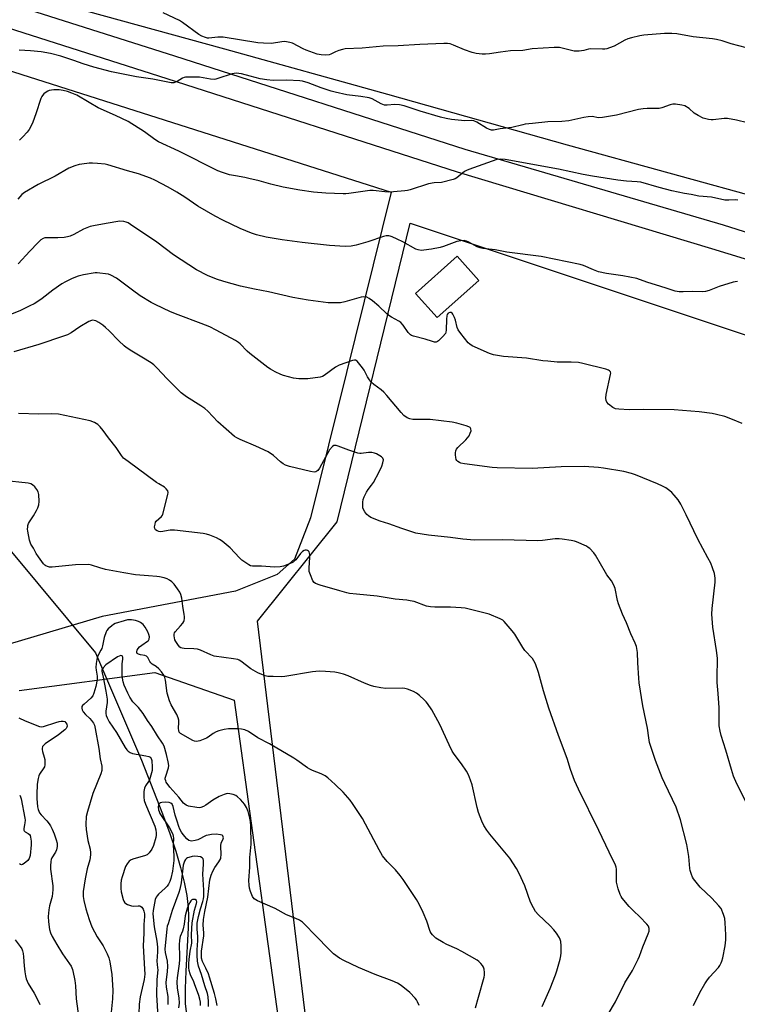
# Model space of a CAD drawing. Units: inches. Extents: x 1291766 to 1297766, y 557448 to 561449.
# Drawn here: x 1293365 to 1293664, y 559704 to 560115 of the extents above; entities that cross this region are included whole.
import ezdxf

# ---------------------------------------------------------------- set-up
doc = ezdxf.new("R2010")
doc.units = ezdxf.units.IN
doc.header["$MEASUREMENT"] = 0
for name, color, linetype in [('BLDG-Footprint', 5, 'Continuous'), ('HYDRO-Hidden Single Line Stream', 5, 'Continuous'), ('HYDRO-Single Line Stream', 4, 'Continuous'), ('NTRL-Farm Land', 3, 'Continuous'), ('NTRL-Pasture Land', 2, 'Continuous'), ('NTRL-Trees', 3, 'Continuous'), ('TRANS-Road', 130, 'Continuous'), ('Undefined', 1, 'Continuous')]:
    doc.layers.add(name, color=color, linetype=linetype)

msp = doc.modelspace()

# ---------------------------------------------------------------- linework, layer by layer
at = {"layer": 'BLDG-Footprint', "elevation": 427.2}
msp.add_lwpolyline([(1293556.08, 560005.79), (1293538.74, 559990.26), (1293529.7, 560000.35), (1293547.04, 560015.89)], close=True, dxfattribs=at)
at = {"layer": 'HYDRO-Hidden Single Line Stream'}
msp.add_line((1293360.47, 559893.38), (1293396.16, 559850.38), dxfattribs=at)
at = {"layer": 'HYDRO-Single Line Stream'}
msp.add_lwpolyline([(1293396.16, 559850.38), (1293415.37, 559805.63), (1293424.17, 559783.23), (1293427.18, 559774.97), (1293429.64, 559767.6), (1293431.65, 559760.83), (1293433.18, 559754.67), (1293434.24, 559749.12), (1293434.84, 559744.18), (1293434.98, 559740.49), (1293434.89, 559735.7), (1293433.81, 559717.53), (1293433.55, 559710.38), (1293433.65, 559704.11), (1293434.15, 559699.43)], dxfattribs=at)
at = {"layer": 'NTRL-Farm Land'}
msp.add_lwpolyline([(1294216.23, 560270.58), (1294206.92, 560039.79), (1294188.3, 559894.53), (1294186.34, 559870.31), (1294096.52, 559917.04), (1294019.28, 559941.83), (1293922.78, 559968.43), (1293815.45, 559999.3), (1293738.65, 560019.77), (1293677.96, 560038.81), (1293593.09, 560062.24), (1293518.09, 560083.36), (1293450.2, 560102.21), (1293391.81, 560118.27)], dxfattribs=at)
for points in [[(1293527.46, 560029.61, 0), (1294183.48, 559810.93, 0), (1294211.16, 559788.79, 0), (1294191.78, 559694.68, 0), (1293843.01, 559683.6, 0), (1293784.89, 559478.77, 0), (1293499.78, 559567.35, 0), (1293463.8, 559863.53, 0), (1293497.02, 559905.05, 0)], [(1293529.7, 560000.35, 0), (1293538.74, 559990.26, 0), (1293556.08, 560005.79, 0), (1293547.04, 560015.88, 0)]]:
    msp.add_polyline3d(points, close=True, dxfattribs=at)
at = {"layer": 'NTRL-Pasture Land'}
msp.add_polyline3d([(1293065.79, 560187.22, 0), (1293519.58, 560042.64, 0), (1293485.93, 559906.65, 0), (1293479.2, 559889.51, 0), (1293471.9, 559883.12, 0), (1293454.56, 559876.12, 0), (1293398.9, 559865.48, 0), (1293353.51, 559852.11, 0)], dxfattribs=at)
at = {"layer": 'NTRL-Trees'}
msp.add_lwpolyline([(1293364.25, 559834.65), (1293420.92, 559842.21), (1293454.06, 559830.58), (1293492.34, 559553.9), (1293492.34, 559551.73), (1294115.06, 559377.12), (1294128.55, 559358.56), (1294085.21, 559220.68), (1293972.7, 559220.68), (1293838.54, 559233.66), (1293794.14, 559238.59), (1293680.53, 559263.62), (1293628.85, 559279.66), (1293596.95, 559307.31), (1293574.16, 559321.56), (1293534.27, 559313.96), (1293495.33, 559303.51), (1293365.22, 559318.71), (1293338.63, 559330.1)], dxfattribs=at)
at = {"layer": 'TRANS-Road'}
for points in [[(1293342.25, 560127.13, 0), (1293429.16, 560099.44, 0), (1293550.22, 560060.53, 0), (1293658.1, 560029.01, 0), (1293734.46, 560004.72, 0), (1293845.86, 559970.34, 0)], [(1293842.84, 559960.73, 0), (1293731.51, 559995.09, 0), (1293653.38, 560018.97, 0), (1293547.23, 560050.91, 0), (1293426.09, 560089.85, 0), (1293339.25, 560117.51, 0)]]:
    msp.add_polyline3d(points, dxfattribs=at)
at = {"layer": 'Undefined'}
for points, elevation in [([(1293667.83, 560102.82), (1293661.34, 560104.47), (1293657.69, 560105.7), (1293655.23, 560106.36), (1293653.57, 560106.64), (1293645.57, 560107.42), (1293638.72, 560108.68), (1293636.68, 560108.86), (1293633.63, 560108.75), (1293624.98, 560108.07), (1293623.25, 560107.84), (1293619.75, 560107.06), (1293618.32, 560106.64), (1293616.98, 560106.01), (1293612.52, 560103.59), (1293610.62, 560102.77), (1293609.52, 560102.4), (1293608.66, 560102.27), (1293607.78, 560102.25), (1293602.75, 560102.38), (1293601.89, 560102.25), (1293599.9, 560101.67), (1293597.91, 560101.44), (1293596.76, 560101.4), (1293595.9, 560101.46), (1293589.77, 560102.9), (1293588.96, 560103), (1293587.54, 560102.99), (1293578.33, 560102.45), (1293574.43, 560101.76), (1293569.33, 560101.54), (1293565.17, 560101.03), (1293560.52, 560100.28), (1293558.86, 560100.13), (1293557.47, 560100.13), (1293554.99, 560100.41), (1293553.36, 560100.82), (1293550.15, 560101.95), (1293545.52, 560103.93), (1293544.14, 560104.44), (1293543.11, 560104.65), (1293541.46, 560104.7), (1293531.55, 560104.24), (1293522.52, 560103.68), (1293516.16, 560103.53), (1293507.39, 560102.73), (1293500.33, 560102.38), (1293499.17, 560102.2), (1293497.76, 560101.76), (1293496.37, 560101.22), (1293494.39, 560100.23), (1293493.63, 560099.95), (1293492.27, 560099.78), (1293490.34, 560099.85), (1293488.72, 560100.23), (1293484.11, 560101.89), (1293482.75, 560102.48), (1293478.33, 560104.71), (1293477.24, 560105.06), (1293475.84, 560105.34), (1293475.01, 560105.41), (1293473.92, 560105.38), (1293469.6, 560104.68), (1293466.22, 560104.75), (1293463.96, 560104.97), (1293449.45, 560107.34), (1293447.17, 560107.29), (1293443.45, 560106.88), (1293442.9, 560106.93), (1293442.11, 560107.12), (1293440.55, 560107.7), (1293439.3, 560108.36), (1293432.46, 560113.45), (1293431.23, 560114.26), (1293424.46, 560117.44)], 434), ([(1293668.27, 560071.57), (1293663.66, 560072.64), (1293659.93, 560073.31), (1293658.48, 560073.32), (1293653.93, 560072.83), (1293653.12, 560072.83), (1293651.95, 560072.98), (1293649.67, 560073.55), (1293647.65, 560074.56), (1293645.99, 560075.63), (1293643.89, 560077.47), (1293642.13, 560078.56), (1293640.77, 560078.96), (1293638.22, 560079.31), (1293637.07, 560079.27), (1293635.92, 560079.03), (1293632.42, 560077.77), (1293631.4, 560077.53), (1293630.07, 560077.45), (1293626.4, 560077.57), (1293624.73, 560077.43), (1293622.8, 560077.15), (1293613.61, 560074.76), (1293607.76, 560073.77), (1293606.01, 560073.65), (1293603.42, 560074.11), (1293601.68, 560074.08), (1293599.97, 560073.78), (1293593.67, 560072.35), (1293590.77, 560072.07), (1293584.89, 560071.9), (1293578.57, 560071.19), (1293575.51, 560070.95), (1293574.42, 560070.75), (1293569.91, 560069.6), (1293564.95, 560069.04), (1293562.2, 560068.54), (1293561.35, 560068.53), (1293560.56, 560068.7), (1293559.34, 560069.26), (1293555.23, 560071.83), (1293553.97, 560072.42), (1293552.9, 560072.53), (1293550.09, 560072.41), (1293548.94, 560072.44), (1293544.76, 560072.96), (1293542.51, 560073.34), (1293540.13, 560073.95), (1293531.61, 560076.46), (1293525, 560078.59), (1293523.08, 560079.11), (1293521.1, 560079.25), (1293517.87, 560078.84), (1293516.71, 560078.92), (1293515.39, 560079.46), (1293511.57, 560081.5), (1293510.41, 560081.94), (1293506.94, 560082.52), (1293501.05, 560083.19), (1293496.15, 560084.28), (1293494.45, 560084.77), (1293490.29, 560086.17), (1293484.95, 560088.27), (1293482.52, 560088.86), (1293481.4, 560089), (1293475.96, 560089.39), (1293470.25, 560089.26), (1293467.68, 560089.44), (1293464.83, 560089.95), (1293460.77, 560091.07), (1293457.13, 560091.92), (1293456, 560092.13), (1293454.86, 560092.2), (1293454.02, 560092.15), (1293453.16, 560091.99), (1293447.25, 560089.99), (1293446.4, 560089.77), (1293445.62, 560089.66), (1293444.19, 560089.76), (1293439.5, 560090.53), (1293435.44, 560090.65), (1293433.72, 560090.6), (1293433.18, 560090.49), (1293432.43, 560090.17), (1293430.28, 560088.85), (1293429.56, 560088.48), (1293428.79, 560088.29), (1293427.73, 560088.28), (1293420.07, 560089.77), (1293413.27, 560090.77), (1293402.83, 560092.75), (1293395.41, 560094.76), (1293391, 560096.14), (1293387.12, 560097.55), (1293381.67, 560099.36), (1293377.43, 560100.45), (1293373.47, 560101.13), (1293369.06, 560101.6), (1293364.29, 560101.92)], 432), ([(1293664.21, 560039.3), (1293663.14, 560039.39), (1293660.38, 560039.25), (1293658.74, 560039.31), (1293653.19, 560040.45), (1293647.95, 560040.99), (1293644.65, 560041.62), (1293641.88, 560042.04), (1293636.61, 560043.14), (1293631.4, 560044.54), (1293623.64, 560046.77), (1293622.21, 560046.94), (1293617.75, 560047.19), (1293614.11, 560047.59), (1293603.48, 560049.3), (1293599.69, 560050), (1293589.29, 560052.23), (1293567.15, 560056.21), (1293565.09, 560056.35), (1293563.65, 560056.17), (1293551.97, 560052.13), (1293550.92, 560051.69), (1293550.2, 560051.24), (1293546.9, 560048.58), (1293546.18, 560048.17), (1293545.36, 560047.88), (1293540.56, 560046.66), (1293537.52, 560046.43), (1293535.08, 560046.04), (1293527.49, 560043.63), (1293526.36, 560043.35), (1293525.22, 560043.18), (1293520.57, 560042.7), (1293518.35, 560042.61), (1293516.86, 560042.72), (1293512.02, 560043.32), (1293510.58, 560043.36), (1293501.81, 560042), (1293500.66, 560041.87), (1293499.5, 560041.85), (1293492.27, 560042.25), (1293487.15, 560042.66), (1293481.43, 560043.38), (1293474.48, 560044.68), (1293469.28, 560045.94), (1293464.45, 560047.31), (1293460.16, 560048.37), (1293458.46, 560048.73), (1293454.58, 560049.37), (1293452.15, 560049.9), (1293449.14, 560050.84), (1293447.28, 560051.56), (1293430.89, 560059.67), (1293422.52, 560063.6), (1293420.96, 560064.57), (1293416.62, 560067.72), (1293409.86, 560072.05), (1293404.58, 560074.61), (1293397.33, 560077.86), (1293393.46, 560080.01), (1293388.36, 560083.03), (1293386.27, 560083.95), (1293384.42, 560084.64), (1293382.61, 560085.08), (1293380.96, 560085.31), (1293378.72, 560085.27), (1293376.81, 560085), (1293376.29, 560084.79), (1293375.56, 560084.32), (1293374.65, 560083.57), (1293374.05, 560082.93), (1293373.74, 560082.46), (1293373.39, 560081.68), (1293371.32, 560075.34), (1293370.02, 560071.84), (1293369.44, 560070.53), (1293368.46, 560068.82), (1293367.66, 560067.66), (1293365.9, 560065.76), (1293364.47, 560064.36)], 430), ([(1293663.98, 560005.28), (1293663.12, 560005.23), (1293662.26, 560005.06), (1293656.35, 560003.25), (1293652.29, 560001.59), (1293650.66, 560001.16), (1293649.25, 560001.06), (1293645.2, 560001.18), (1293641.37, 560000.97), (1293639.73, 560001.03), (1293638.09, 560001.35), (1293634.24, 560002.49), (1293629.88, 560003.93), (1293626.64, 560004.9), (1293623.1, 560006.19), (1293621.98, 560006.52), (1293616.26, 560007.71), (1293609.43, 560008.68), (1293606.06, 560009.38), (1293603.91, 560010.18), (1293599.83, 560012.05), (1293598.46, 560012.45), (1293582.17, 560015.7), (1293567.77, 560017.57), (1293562.92, 560018.57), (1293557.72, 560019.12), (1293556.65, 560019.4), (1293555.36, 560019.85), (1293551.91, 560021.77), (1293550.94, 560022.16), (1293549.94, 560022.4), (1293548.57, 560022.35), (1293546.92, 560022.04), (1293541.34, 560019.89), (1293539.92, 560019.46), (1293536.42, 560018.82), (1293533.21, 560018.38), (1293532.1, 560018.31), (1293530.81, 560018.49), (1293529.79, 560018.82), (1293524.4, 560021.81), (1293522.05, 560023), (1293519.93, 560024), (1293519.11, 560024.27), (1293518.55, 560024.36), (1293517.42, 560024.35), (1293516.28, 560024.12), (1293509.8, 560021.93), (1293504.98, 560020.5), (1293502.81, 560020.14), (1293500.3, 560019.99), (1293493.82, 560020.31), (1293482.35, 560021.6), (1293474.11, 560022.75), (1293467.34, 560023.86), (1293463.31, 560024.82), (1293461.23, 560025.48), (1293456.6, 560027.47), (1293449.23, 560030.88), (1293446.05, 560032.64), (1293438.87, 560036.83), (1293433.47, 560040.56), (1293430.08, 560042.63), (1293426.54, 560044.64), (1293420.97, 560047.56), (1293419.09, 560048.47), (1293414.14, 560050.27), (1293409.52, 560051.57), (1293401.35, 560054.06), (1293400.2, 560054.28), (1293396.99, 560054.56), (1293394.94, 560054.69), (1293393.46, 560054.66), (1293390.48, 560054.35), (1293389.31, 560054.15), (1293387.61, 560053.6), (1293385.1, 560052.6), (1293379.29, 560049.32), (1293372.18, 560045.87), (1293366.54, 560042.51), (1293365.45, 560041.58), (1293363.81, 560039.65)], 428), ([(1293666.03, 559946.02), (1293661.96, 559947.76), (1293658.69, 559948.93), (1293655.23, 559949.88), (1293653.52, 559950.21), (1293648.1, 559950.95), (1293637.65, 559951.71), (1293624.66, 559951.96), (1293618.8, 559951.84), (1293614.47, 559952.01), (1293613.09, 559952.25), (1293612.09, 559952.78), (1293610.24, 559954.17), (1293609.48, 559954.97), (1293609.2, 559955.66), (1293609.13, 559956.71), (1293609.28, 559958.11), (1293611.11, 559966.56), (1293611.14, 559967.1), (1293611.06, 559967.59), (1293610.65, 559968.09), (1293610.18, 559968.33), (1293609.06, 559968.68), (1293599.47, 559971.12), (1293597.73, 559971.47), (1293594.66, 559971.67), (1293588.73, 559971.68), (1293584.86, 559972.02), (1293582.79, 559972.25), (1293575.96, 559973.32), (1293566.41, 559974.05), (1293562.19, 559974.79), (1293560.54, 559975.22), (1293553.3, 559978.55), (1293552.32, 559979.16), (1293551.69, 559979.76), (1293548.55, 559983.68), (1293547.54, 559985.11), (1293547.11, 559986.16), (1293546.34, 559989.23), (1293545.95, 559990.35), (1293545.31, 559991.66), (1293545, 559992.09), (1293544.63, 559992.37), (1293543.99, 559992.39), (1293543.36, 559992.09), (1293542.92, 559991.56), (1293542.73, 559991.07), (1293542.57, 559989.6), (1293542.52, 559985.05), (1293542.39, 559984.2), (1293542.18, 559983.69), (1293541.11, 559982.38), (1293539.24, 559980.58), (1293538.8, 559980.26), (1293538.34, 559980.06), (1293537.61, 559980.06), (1293536.83, 559980.24), (1293533.76, 559981.23), (1293528.83, 559982.55), (1293528.01, 559982.86), (1293527.55, 559983.12), (1293526.64, 559983.98), (1293524.54, 559987.12), (1293523.61, 559988.18), (1293522.68, 559988.82), (1293519.61, 559990.49), (1293518.63, 559991.11), (1293517.75, 559991.84), (1293514.41, 559995.05), (1293511.75, 559997.27), (1293510.37, 559998.3), (1293509.39, 559998.73), (1293508.1, 559998.9), (1293506.98, 559998.76), (1293500.15, 559996.86), (1293498.44, 559996.48), (1293495.54, 559996.36), (1293493.19, 559996.46), (1293484.89, 559997.53), (1293478.53, 559998.61), (1293468.39, 560000.97), (1293462.56, 560002.1), (1293456.63, 560003.39), (1293449.68, 560005.28), (1293446.64, 560006.36), (1293442.93, 560007.88), (1293438.32, 560010.25), (1293428.73, 560016.51), (1293421.75, 560021.72), (1293410.78, 560029.16), (1293409.79, 560029.75), (1293409.02, 560030.08), (1293407.97, 560030.32), (1293406.35, 560030.48), (1293404.6, 560030.28), (1293399.07, 560029.32), (1293395.37, 560028.61), (1293394, 560028.25), (1293391.11, 560027.23), (1293387.12, 560025), (1293385.54, 560024.3), (1293384.46, 560023.95), (1293383.06, 560023.75), (1293380.5, 560023.59), (1293375.9, 560023.6), (1293375.06, 560023.49), (1293374.31, 560023.23), (1293373.37, 560022.67), (1293372.06, 560021.46), (1293368.73, 560018.05), (1293363.91, 560012.73)], 426), ([(1293667.8, 559787.85), (1293663.77, 559795.72), (1293662.35, 559798.89), (1293661.47, 559801.66), (1293659.24, 559809.82), (1293657.27, 559815.95), (1293656.8, 559817.64), (1293656.46, 559819.97), (1293656.41, 559827.41), (1293656.03, 559833.48), (1293655.62, 559838.02), (1293655.57, 559841.3), (1293655.69, 559846.68), (1293655.65, 559848.16), (1293655.31, 559851.36), (1293653.78, 559861.1), (1293653.37, 559866.58), (1293653.48, 559868.9), (1293654.78, 559879.86), (1293654.76, 559881.53), (1293654.47, 559883.45), (1293653.66, 559885.91), (1293652.85, 559887.74), (1293651.68, 559890.04), (1293647.48, 559897.83), (1293642.6, 559907.92), (1293640.33, 559912.4), (1293639.29, 559914.17), (1293637.61, 559916.17), (1293636.63, 559917.25), (1293635.76, 559918.03), (1293634.09, 559919.23), (1293632.81, 559919.95), (1293630.67, 559920.94), (1293621.48, 559924.63), (1293619.85, 559925.18), (1293616.59, 559926.01), (1293608.16, 559927.45), (1293606, 559927.71), (1293600.11, 559928.18), (1293590.51, 559927.97), (1293578.4, 559927.29), (1293563.73, 559927.53), (1293561.69, 559927.72), (1293550.17, 559929.19), (1293548.54, 559929.53), (1293548.03, 559929.78), (1293547.34, 559930.26), (1293546.96, 559930.64), (1293546.7, 559931.1), (1293546.51, 559931.88), (1293546.41, 559933), (1293546.4, 559933.85), (1293546.52, 559934.66), (1293546.85, 559935.4), (1293547.34, 559936.06), (1293550.66, 559939.21), (1293551.4, 559940.05), (1293552.05, 559940.95), (1293552.55, 559941.99), (1293552.86, 559943.08), (1293552.84, 559943.82), (1293552.5, 559944.34), (1293551.92, 559944.75), (1293550.86, 559945.13), (1293546.95, 559946.16), (1293544.97, 559946.58), (1293535.76, 559947.78), (1293528.59, 559947.79), (1293527.29, 559948.02), (1293526.28, 559948.47), (1293524.89, 559949.44), (1293523.64, 559950.63), (1293517.79, 559957.7), (1293516.46, 559959.2), (1293515.36, 559960.12), (1293512.32, 559962.33), (1293511.37, 559963.21), (1293510.45, 559964.35), (1293509.64, 559965.54), (1293508.24, 559968.27), (1293507.6, 559969.26), (1293505.97, 559971.41), (1293505.39, 559972.04), (1293504.98, 559972.36), (1293504.75, 559972.45), (1293504.26, 559972.5), (1293503.45, 559972.35), (1293497.81, 559970.45), (1293496.31, 559969.56), (1293491.61, 559966.17), (1293490.87, 559965.75), (1293489.94, 559965.46), (1293484.83, 559964.76), (1293481.06, 559964.76), (1293479.9, 559964.82), (1293478.78, 559965), (1293474.63, 559966.05), (1293473.52, 559966.48), (1293471.14, 559967.61), (1293469.25, 559968.68), (1293468.07, 559969.48), (1293460.53, 559975.24), (1293459.48, 559976.23), (1293456.59, 559979.36), (1293455.88, 559979.9), (1293454.6, 559980.66), (1293446.48, 559985.04), (1293443.84, 559986.35), (1293440.3, 559987.87), (1293430.72, 559991.38), (1293427.43, 559992.68), (1293421, 559995.75), (1293419.45, 559996.59), (1293414.82, 559999.4), (1293411.6, 560001.69), (1293406.1, 560005.95), (1293404.89, 560006.72), (1293402.59, 560007.91), (1293401.53, 560008.33), (1293400.38, 560008.57), (1293398.03, 560008.85), (1293396.85, 560008.92), (1293395.99, 560008.89), (1293391.15, 560008.14), (1293388.91, 560007.54), (1293386.45, 560006.61), (1293383.6, 560005.21), (1293382.09, 560004.34), (1293378.3, 560001.67), (1293373.94, 559998.23), (1293372.5, 559997.24), (1293370.56, 559996.05), (1293368.77, 559995.12), (1293364.6, 559993.14), (1293358.15, 559990.52)], 424), ([(1293645.65, 559703.27), (1293648.39, 559708.59), (1293650.42, 559712.31), (1293651.18, 559713.49), (1293652.36, 559715.04), (1293656.11, 559719.06), (1293656.74, 559719.98), (1293657.25, 559720.97), (1293657.56, 559721.73), (1293657.93, 559723.07), (1293658.96, 559728.17), (1293659.24, 559730.68), (1293659.23, 559732.7), (1293658.9, 559737.76), (1293658.69, 559739.52), (1293658.18, 559741.2), (1293657.18, 559743.64), (1293656.32, 559744.82), (1293653.28, 559748.03), (1293648.5, 559752.56), (1293645.66, 559756.02), (1293645.22, 559756.78), (1293644.8, 559757.85), (1293644.29, 559759.52), (1293644.12, 559760.38), (1293643.73, 559765.41), (1293642.95, 559770.34), (1293640.29, 559780.66), (1293638.46, 559785.97), (1293633.7, 559795.8), (1293632.66, 559798.25), (1293629.83, 559805.41), (1293627.39, 559812.96), (1293627, 559814.97), (1293626.43, 559819.01), (1293624.48, 559828.28), (1293623.05, 559837.81), (1293622.84, 559839.87), (1293622.45, 559846.15), (1293622.35, 559850.55), (1293622.24, 559851.39), (1293621.85, 559853.03), (1293621.36, 559854.36), (1293619.53, 559858.25), (1293617.72, 559862.93), (1293616.06, 559866.54), (1293614.37, 559870.81), (1293613.96, 559872.18), (1293612.94, 559877.24), (1293612.45, 559878.61), (1293611.47, 559880.42), (1293609.54, 559882.98), (1293608.91, 559883.94), (1293604.76, 559891.1), (1293604.15, 559892.04), (1293602.43, 559893.86), (1293601.8, 559894.4), (1293601.09, 559894.86), (1293596.89, 559896.76), (1293596.06, 559897.02), (1293594.62, 559897.3), (1293590.83, 559897.86), (1293589.66, 559897.97), (1293587.98, 559897.89), (1293582.72, 559897.27), (1293580.71, 559897.13), (1293566, 559897.51), (1293554.3, 559897.43), (1293549.4, 559897.88), (1293544.29, 559898.54), (1293535.12, 559899.53), (1293529.89, 559900.38), (1293524.01, 559902.24), (1293518.59, 559904.23), (1293514.91, 559905.35), (1293511.08, 559906.9), (1293510.08, 559907.48), (1293509.45, 559908.06), (1293508.54, 559909.18), (1293507.96, 559910.14), (1293507.74, 559910.94), (1293507.69, 559911.77), (1293507.74, 559913.2), (1293507.87, 559914.33), (1293508.23, 559915.41), (1293509.28, 559917.48), (1293509.89, 559918.47), (1293511.35, 559920.31), (1293512.11, 559921.44), (1293514.5, 559925.92), (1293515.67, 559928.31), (1293516.11, 559929.66), (1293516.29, 559930.98), (1293516.08, 559931.63), (1293515.55, 559932.14), (1293513.36, 559933.37), (1293512.58, 559933.67), (1293511.51, 559933.92), (1293510.11, 559933.98), (1293507.01, 559933.56), (1293506.46, 559933.56), (1293505.64, 559933.71), (1293501.86, 559935), (1293497.46, 559936.66), (1293496.65, 559936.9), (1293496.13, 559936.95), (1293495.67, 559936.85), (1293495.06, 559936.43), (1293493.8, 559935.02), (1293489.59, 559927.38), (1293488.88, 559926.47), (1293488.08, 559925.97), (1293487.36, 559925.83), (1293485.92, 559926.03), (1293477.15, 559928.14), (1293475.48, 559928.7), (1293474.51, 559929.25), (1293473.36, 559930.07), (1293470.5, 559932.78), (1293468.16, 559934.31), (1293463.08, 559936.66), (1293456.51, 559939.34), (1293455.19, 559940.03), (1293454.19, 559940.68), (1293447.22, 559946.76), (1293443.03, 559951.23), (1293441.85, 559952.34), (1293440.18, 559953.48), (1293434.13, 559957.16), (1293431.88, 559958.88), (1293426.1, 559964.76), (1293421.81, 559969.37), (1293420.56, 559970.58), (1293419.35, 559971.43), (1293415.56, 559973.81), (1293411.34, 559976.23), (1293408.97, 559977.74), (1293408.07, 559978.47), (1293405.91, 559980.5), (1293401.93, 559984.74), (1293400.41, 559986.15), (1293399.25, 559987.06), (1293397.59, 559988.16), (1293396.37, 559988.85), (1293395.59, 559989.1), (1293395.04, 559989.13), (1293394.49, 559989.07), (1293393.43, 559988.64), (1293389.59, 559986.36), (1293386.01, 559983.93), (1293384.47, 559983.12), (1293382.85, 559982.45), (1293372.47, 559979.01), (1293362.09, 559976.01)], 422), ([(1293610.13, 559699.6), (1293613.07, 559704.82), (1293617.05, 559712.68), (1293620.18, 559717.89), (1293622.64, 559722.51), (1293623.21, 559723.83), (1293624.61, 559727.65), (1293626.83, 559733.11), (1293627.14, 559734.23), (1293627.15, 559735.29), (1293626.9, 559736.3), (1293626.26, 559737.23), (1293623.36, 559740.19), (1293620.61, 559742.67), (1293618.85, 559744.47), (1293615.93, 559748.05), (1293615.44, 559748.74), (1293615.03, 559749.49), (1293614.26, 559751.93), (1293613.6, 559754.71), (1293613.51, 559756.16), (1293613.49, 559760.14), (1293613.4, 559760.97), (1293613.16, 559761.83), (1293610.49, 559767.25), (1293606.23, 559776.29), (1293597.67, 559793.43), (1293596.09, 559797.13), (1293594.4, 559801.64), (1293592.99, 559806.34), (1293589.42, 559815.9), (1293585.33, 559827.25), (1293583.09, 559834.56), (1293581.02, 559842.16), (1293579.76, 559845.8), (1293579.13, 559847.1), (1293578.45, 559847.97), (1293575.31, 559851.31), (1293574.5, 559852.54), (1293571.15, 559858.15), (1293570.03, 559859.55), (1293566.72, 559863.41), (1293566.06, 559863.99), (1293565.07, 559864.57), (1293560.49, 559866.51), (1293559.35, 559866.85), (1293550.43, 559869.04), (1293548.68, 559869.22), (1293544.26, 559869.5), (1293537.72, 559869.45), (1293535.97, 559869.54), (1293534.28, 559869.91), (1293529.19, 559871.77), (1293527.5, 559872.13), (1293526.06, 559872.32), (1293521.16, 559872.75), (1293513.72, 559874.07), (1293505.05, 559874.81), (1293502.15, 559875.13), (1293501.04, 559875.39), (1293498.06, 559876.3), (1293489.91, 559878.58), (1293487.99, 559879.27), (1293487.36, 559879.77), (1293486.91, 559880.48), (1293485.86, 559882.94), (1293485.39, 559884.34), (1293485.28, 559885.74), (1293485.59, 559890.34), (1293485.58, 559891.48), (1293485.33, 559892.5), (1293485.03, 559892.85), (1293484.62, 559893.08), (1293484.16, 559893.2), (1293483.68, 559893.2), (1293483.2, 559893.04), (1293482.53, 559892.61), (1293481.77, 559891.83), (1293479.72, 559889.17), (1293479.13, 559888.58), (1293478.67, 559888.24), (1293477.08, 559887.47), (1293474.56, 559886.52), (1293473.16, 559886.27), (1293470.88, 559886.14), (1293465.44, 559886.56), (1293461.68, 559886.56), (1293460.9, 559886.74), (1293460.14, 559887.11), (1293458.44, 559888.17), (1293457.28, 559889.02), (1293456.22, 559890.04), (1293452.4, 559894.13), (1293449.05, 559896.95), (1293447.88, 559897.71), (1293446.62, 559898.37), (1293443.92, 559899.46), (1293442.55, 559899.92), (1293441.07, 559900.22), (1293429.09, 559901.6), (1293427.37, 559901.6), (1293423.46, 559900.94), (1293422.66, 559901), (1293421.91, 559901.26), (1293421.27, 559901.66), (1293420.89, 559902.23), (1293420.84, 559902.99), (1293421, 559904.08), (1293421.27, 559904.86), (1293421.54, 559905.31), (1293423.77, 559907.31), (1293424.07, 559907.77), (1293424.3, 559908.29), (1293426.38, 559916.41), (1293426.48, 559917.25), (1293426.33, 559917.99), (1293425.72, 559918.8), (1293424.9, 559919.51), (1293422.53, 559920.89), (1293421.65, 559921.49), (1293409.78, 559930.16), (1293407.91, 559931.64), (1293406.99, 559932.71), (1293404.74, 559936.11), (1293401.6, 559940.07), (1293399.37, 559943.17), (1293398.11, 559944.66), (1293397.14, 559945.64), (1293396.47, 559946.11), (1293395.74, 559946.5), (1293393.89, 559947.19), (1293383.31, 559949.48), (1293380.69, 559949.97), (1293377.63, 559950.11), (1293372.58, 559949.92), (1293364.07, 559950.2)], 420), ([(1293582.52, 559702.85), (1293585.82, 559710.37), (1293588.05, 559716.05), (1293588.61, 559717.72), (1293590.01, 559722.56), (1293590.37, 559723.99), (1293590.52, 559725.17), (1293590.47, 559728.16), (1293590.34, 559729.94), (1293590.11, 559730.77), (1293589.72, 559731.52), (1293588.46, 559733.45), (1293587.43, 559734.86), (1293585.84, 559736.53), (1293580.88, 559741.2), (1293579.75, 559742.5), (1293578.88, 559744), (1293577.71, 559746.33), (1293575.3, 559753.1), (1293572.92, 559758.28), (1293571.78, 559760.37), (1293569.07, 559764.66), (1293560.67, 559774.78), (1293559.49, 559776.39), (1293558.25, 559778.34), (1293557.38, 559780.2), (1293555.96, 559783.76), (1293555.45, 559785.78), (1293553.36, 559795.24), (1293552.7, 559797.21), (1293551.81, 559799.43), (1293550.94, 559800.95), (1293548.86, 559804.13), (1293545.78, 559808.16), (1293544.95, 559809.37), (1293543.68, 559811.93), (1293539.83, 559820.54), (1293536.46, 559826.59), (1293534.63, 559829.3), (1293534.07, 559829.99), (1293533.25, 559830.82), (1293531.3, 559832.59), (1293530.17, 559833.5), (1293528.88, 559834.2), (1293526.4, 559835.19), (1293525.27, 559835.48), (1293524.14, 559835.59), (1293517.29, 559835.55), (1293515.24, 559835.82), (1293512.33, 559836.33), (1293510.98, 559836.75), (1293508.34, 559837.75), (1293501.54, 559840.79), (1293499.67, 559841.43), (1293497.48, 559842.04), (1293496.04, 559842.27), (1293492.2, 559842.65), (1293489.56, 559842.8), (1293486.72, 559842.49), (1293475.22, 559840.5), (1293473.78, 559840.43), (1293470.32, 559840.44), (1293468.04, 559840.57), (1293466.96, 559840.85), (1293465.64, 559841.32), (1293463.88, 559842.04), (1293462.9, 559842.54), (1293460.99, 559843.75), (1293456.79, 559846.91), (1293456.06, 559847.35), (1293455.53, 559847.57), (1293453.81, 559847.92), (1293445.64, 559849.02), (1293444.27, 559849.49), (1293440.03, 559851.43), (1293438.66, 559851.86), (1293437.21, 559852), (1293433.15, 559852.15), (1293432.34, 559852.27), (1293431.84, 559852.45), (1293431.4, 559852.76), (1293430.82, 559853.38), (1293429.64, 559855.06), (1293429.31, 559855.83), (1293429.1, 559856.62), (1293428.96, 559857.42), (1293428.96, 559858.2), (1293429.1, 559858.71), (1293429.36, 559859.18), (1293431.69, 559861.64), (1293432.55, 559862.75), (1293432.98, 559863.45), (1293433.16, 559863.94), (1293433.29, 559864.7), (1293433.31, 559865.49), (1293433.22, 559866.37), (1293432.61, 559869.89), (1293432.21, 559873.16), (1293431.76, 559874.71), (1293431.3, 559875.68), (1293430.34, 559877.12), (1293428.97, 559878.98), (1293428, 559880.01), (1293427.1, 559880.7), (1293426.11, 559881.23), (1293424.77, 559881.66), (1293422.84, 559882.13), (1293421.71, 559882.29), (1293418.22, 559882.5), (1293412.9, 559882.97), (1293408.02, 559883.72), (1293400.41, 559885.14), (1293398.02, 559885.8), (1293394.52, 559886.95), (1293393.44, 559887.19), (1293387.86, 559887.12), (1293378.09, 559886.09), (1293376.95, 559886.16), (1293376.19, 559886.37), (1293375.46, 559886.69), (1293375.02, 559886.97), (1293374.41, 559887.55), (1293372.32, 559890.37), (1293371.44, 559891.8), (1293370.24, 559894.11), (1293369.22, 559895.77), (1293368.9, 559896.54), (1293368.67, 559897.38), (1293367.92, 559901.12), (1293367.85, 559901.95), (1293367.89, 559903.02), (1293367.98, 559903.54), (1293368.24, 559904.28), (1293368.67, 559905.1), (1293370.27, 559907.58), (1293371.57, 559909.81), (1293372.07, 559910.83), (1293372.48, 559912.1), (1293372.65, 559913.47), (1293372.47, 559916.43), (1293372.27, 559917.57), (1293371.74, 559918.58), (1293370.79, 559919.69), (1293369.91, 559920.46), (1293369.17, 559920.84), (1293368.06, 559921.14), (1293357.66, 559922.33)], 418), ([(1293554.75, 559702.19), (1293555.94, 559706.74), (1293558.39, 559715.01), (1293558.51, 559715.88), (1293558.47, 559717.01), (1293558.28, 559718.41), (1293558.05, 559719.21), (1293557.64, 559719.93), (1293556.94, 559720.81), (1293556.14, 559721.61), (1293555.42, 559722.13), (1293548.97, 559725.79), (1293546.94, 559726.8), (1293542.78, 559728.7), (1293541.24, 559729.51), (1293538.23, 559731.32), (1293537.55, 559731.86), (1293536.77, 559732.7), (1293536.27, 559733.39), (1293535.87, 559734.14), (1293534.37, 559738.42), (1293532.86, 559742), (1293531.24, 559745.47), (1293530.08, 559747.46), (1293524.54, 559755.75), (1293523.34, 559757.41), (1293521.31, 559759.9), (1293517.8, 559763.34), (1293515.96, 559765.64), (1293514.51, 559768.2), (1293508.88, 559778.94), (1293507.52, 559781.22), (1293503.43, 559787.47), (1293502.36, 559788.88), (1293499.54, 559792.22), (1293496.18, 559795.4), (1293493.14, 559798.16), (1293491.99, 559799), (1293490.28, 559799.9), (1293486.69, 559801.32), (1293485.62, 559801.81), (1293484.66, 559802.43), (1293480.21, 559805.65), (1293478.99, 559806.43), (1293468.79, 559812.45), (1293463.97, 559814.95), (1293459.97, 559817.52), (1293458.41, 559818.22), (1293457.05, 559818.59), (1293455.64, 559818.72), (1293451.63, 559818.65), (1293449.91, 559818.41), (1293447.64, 559817.8), (1293446.54, 559817.4), (1293445.24, 559816.68), (1293443.19, 559815.15), (1293442.44, 559814.72), (1293439.69, 559813.66), (1293438.31, 559813.34), (1293437.53, 559813.47), (1293436.77, 559813.81), (1293431.61, 559816.74), (1293431.12, 559817.3), (1293430.9, 559817.97), (1293430.84, 559818.79), (1293430.97, 559821.45), (1293430.89, 559822.25), (1293430.66, 559823.28), (1293430.07, 559824.59), (1293427.72, 559828.68), (1293427.03, 559830.32), (1293426.07, 559833.61), (1293425.36, 559838.96), (1293425.1, 559840.07), (1293424.68, 559841.04), (1293423.73, 559842.43), (1293422.61, 559843.73), (1293421.49, 559844.64), (1293419.87, 559845.69), (1293419.27, 559846.18), (1293418.83, 559846.79), (1293417.95, 559848.39), (1293417.47, 559848.97), (1293416.82, 559849.3), (1293414.93, 559849.58), (1293414.18, 559849.78), (1293413.6, 559850.13), (1293413.39, 559850.49), (1293413.37, 559850.95), (1293413.55, 559851.43), (1293414.01, 559852.16), (1293414.59, 559852.84), (1293415.48, 559853.59), (1293417.88, 559855.2), (1293418.27, 559855.57), (1293418.58, 559856.1), (1293418.66, 559856.99), (1293418.44, 559858.02), (1293417.98, 559859.08), (1293416.85, 559861.05), (1293416.01, 559862.18), (1293414.91, 559863.1), (1293414.16, 559863.46), (1293412.81, 559863.89), (1293411.15, 559864.16), (1293409.48, 559864.1), (1293408.07, 559863.77), (1293404.43, 559862.56), (1293403.64, 559862.19), (1293402.93, 559861.71), (1293401.44, 559860.36), (1293400.91, 559859.7), (1293400.64, 559859.19), (1293399.8, 559856.71), (1293399.06, 559853.27), (1293398.75, 559852.15), (1293398.42, 559851.45), (1293397.23, 559849.43), (1293396.86, 559848.42), (1293396.47, 559845.9), (1293396.33, 559844.2), (1293396.42, 559843.08), (1293396.81, 559840.64), (1293396.81, 559839.31), (1293396.26, 559836.29), (1293395.47, 559833.51), (1293394.99, 559832.46), (1293394.28, 559831.53), (1293391.39, 559828.99), (1293390.8, 559828.38), (1293390.52, 559827.93), (1293390.4, 559827.3), (1293390.54, 559826.63), (1293391.06, 559825.73), (1293391.93, 559824.69), (1293393.78, 559822.97), (1293394.56, 559822.12), (1293395.35, 559820.98), (1293395.69, 559820.22), (1293396.03, 559818.78), (1293397.5, 559810.52), (1293398.17, 559806.14), (1293398.78, 559803.07), (1293398.86, 559802.25), (1293398.78, 559801.27), (1293398.35, 559799.86), (1293395.04, 559791.72), (1293392.84, 559784.22), (1293392.33, 559782.02), (1293392.19, 559778.78), (1293392.27, 559776.73), (1293393.02, 559772.14), (1293393.89, 559768.39), (1293394.09, 559766.93), (1293394.11, 559766.06), (1293393.79, 559764.02), (1293392.65, 559760.29), (1293391.84, 559756.11), (1293391.03, 559750.79), (1293390.96, 559749.73), (1293391, 559748.73), (1293391.32, 559747.01), (1293392.15, 559743.62), (1293393.56, 559739.16), (1293394.7, 559736.09), (1293396.85, 559731.92), (1293399.36, 559728.08), (1293401.08, 559724.73), (1293401.76, 559723.15), (1293402.13, 559721.47), (1293402.93, 559716.09), (1293403.43, 559709.6), (1293403.29, 559706.02), (1293402.54, 559699.02)], 416), ([(1293531.16, 559703.21), (1293530.58, 559704.81), (1293530.13, 559705.55), (1293529.59, 559706.25), (1293527.38, 559708.68), (1293523.68, 559711.55), (1293522.24, 559712.5), (1293519.97, 559713.52), (1293512.89, 559716.09), (1293505.89, 559719.02), (1293499.76, 559721.95), (1293498, 559722.96), (1293495.52, 559724.85), (1293494.23, 559725.97), (1293487.51, 559732.89), (1293483.83, 559736.81), (1293482.51, 559737.97), (1293481.32, 559738.83), (1293479.75, 559739.59), (1293475.91, 559741.12), (1293471.2, 559743.72), (1293463.79, 559746.87), (1293463, 559747.27), (1293462.33, 559747.77), (1293461.73, 559748.69), (1293460.85, 559750.83), (1293460.42, 559752.21), (1293460.25, 559753.38), (1293460.18, 559755.45), (1293460.51, 559760.95), (1293460.54, 559764.95), (1293461.02, 559769.19), (1293461.11, 559770.57), (1293460.97, 559778.24), (1293460.86, 559780.02), (1293460.6, 559781.45), (1293459.84, 559784.23), (1293459.17, 559785.79), (1293458.3, 559787.22), (1293457.65, 559788.13), (1293456.67, 559789.18), (1293455.38, 559790.33), (1293454.67, 559790.79), (1293453.62, 559791.21), (1293452.26, 559791.6), (1293451.44, 559791.68), (1293450.65, 559791.57), (1293449.86, 559791.33), (1293447.8, 559790.44), (1293445.11, 559788.91), (1293442.18, 559786.85), (1293441.2, 559786.31), (1293440.17, 559785.89), (1293439.37, 559785.75), (1293438.5, 559785.8), (1293435, 559786.46), (1293433.95, 559786.87), (1293432.94, 559787.63), (1293430.95, 559790.2), (1293427.22, 559794.31), (1293425.7, 559796.47), (1293425.45, 559796.98), (1293425.29, 559797.64), (1293425.29, 559798.12), (1293425.45, 559798.9), (1293426.63, 559802.34), (1293426.73, 559803.43), (1293426.53, 559804.86), (1293425.83, 559808.01), (1293424.79, 559811.41), (1293424.14, 559812.73), (1293422.01, 559815.79), (1293419.66, 559819.67), (1293417.83, 559822.19), (1293416.03, 559825.06), (1293414.09, 559827.61), (1293412.3, 559829.35), (1293411.77, 559829.97), (1293410.56, 559831.82), (1293409.61, 559833.59), (1293408.19, 559836.89), (1293407.72, 559838.22), (1293407.53, 559839), (1293407.32, 559840.88), (1293407.24, 559844.34), (1293407.28, 559845.83), (1293407.53, 559847.69), (1293407.54, 559848.45), (1293407.46, 559848.89), (1293407.26, 559849.19), (1293406.73, 559849.25), (1293406.06, 559849.04), (1293405.35, 559848.65), (1293400.55, 559845.31), (1293399.33, 559844.16), (1293399.04, 559843.72), (1293398.88, 559843.26), (1293398.82, 559842.77), (1293398.89, 559842.09), (1293399.33, 559840.2), (1293400.49, 559834.43), (1293400.97, 559831.02), (1293400.99, 559829.61), (1293400.54, 559825.98), (1293400.52, 559825.12), (1293400.6, 559824.3), (1293401.01, 559823.21), (1293401.88, 559821.65), (1293404.9, 559817.2), (1293408.6, 559810.91), (1293409.23, 559809.97), (1293409.77, 559809.33), (1293410.63, 559808.74), (1293411.67, 559808.35), (1293417.24, 559807.41), (1293418.36, 559807.15), (1293419.03, 559806.84), (1293419.43, 559806.34), (1293419.64, 559805.44), (1293419.87, 559802.71), (1293419.81, 559801.29), (1293419.31, 559799.31), (1293418.68, 559797.37), (1293418.28, 559796.63), (1293417.02, 559794.94), (1293416.56, 559793.95), (1293416.3, 559792.55), (1293416.35, 559790.19), (1293416.52, 559788.77), (1293416.99, 559787.23), (1293420.92, 559778.11), (1293421.36, 559776.53), (1293421.51, 559775.09), (1293421.48, 559774.23), (1293421.34, 559773.37), (1293420.41, 559770), (1293419.68, 559768.47), (1293418.58, 559766.88), (1293417.69, 559766.16), (1293416.64, 559765.64), (1293412.13, 559764.42), (1293411.06, 559764.03), (1293410.2, 559763.4), (1293409.32, 559762.38), (1293408.69, 559761.23), (1293407.33, 559756.92), (1293406.92, 559755.49), (1293406.72, 559754.06), (1293406.69, 559752.03), (1293406.91, 559750.6), (1293407.71, 559747.48), (1293408.04, 559746.72), (1293408.46, 559746.11), (1293408.81, 559745.76), (1293409.53, 559745.32), (1293411.19, 559744.75), (1293412.04, 559744.67), (1293413.98, 559744.87), (1293414.5, 559744.84), (1293414.92, 559744.69), (1293415.47, 559744.27), (1293416.04, 559743.46), (1293416.39, 559742.57), (1293416.56, 559741.53), (1293416.56, 559740.41), (1293416.35, 559737.07), (1293416.29, 559733.45), (1293416.01, 559728.16), (1293416.68, 559718.35), (1293416.71, 559716.28), (1293416.43, 559714.06), (1293414.85, 559706.89), (1293414.45, 559703.76), (1293413.94, 559691.33)], 414), ([(1293364.24, 559823.2), (1293366.84, 559821.97), (1293372.84, 559819.61), (1293373.64, 559819.47), (1293374.48, 559819.59), (1293379.57, 559821.36), (1293380.99, 559821.76), (1293381.84, 559821.92), (1293382.63, 559821.91), (1293383.32, 559821.7), (1293383.86, 559821.24), (1293384.21, 559820.58), (1293384.34, 559819.85), (1293384.22, 559819.34), (1293383.95, 559818.86), (1293383.37, 559818.22), (1293380.76, 559816.2), (1293375.2, 559812.45), (1293374.55, 559811.88), (1293374.1, 559811.23), (1293373.9, 559810.52), (1293373.89, 559810), (1293374.06, 559809.16), (1293374.76, 559806.88), (1293374.99, 559805.83), (1293375.08, 559804.71), (1293375.02, 559803.58), (1293374.84, 559802.78), (1293374.64, 559802.34), (1293372.83, 559799.8), (1293372.52, 559799), (1293372.22, 559797.88), (1293371.86, 559795.57), (1293371.73, 559791.25), (1293371.76, 559789.55), (1293372, 559786.14), (1293372.22, 559785.06), (1293372.49, 559784.3), (1293372.85, 559783.62), (1293373.46, 559782.77), (1293375.89, 559780.24), (1293376.82, 559779.08), (1293377.38, 559778.23), (1293378.1, 559776.76), (1293378.88, 559774.92), (1293379.76, 559772.41), (1293380.14, 559771), (1293380.16, 559769.59), (1293379.89, 559768.2), (1293379.43, 559767.2), (1293377.96, 559764.82), (1293377.69, 559764.12), (1293377.53, 559763.27), (1293377.42, 559761.53), (1293377.43, 559760.08), (1293378.34, 559753.17), (1293378.42, 559751.54), (1293378.05, 559748.7), (1293377, 559744.84), (1293376.69, 559743.08), (1293376.41, 559740.41), (1293376.55, 559738.1), (1293377.01, 559734.95), (1293377.43, 559733.6), (1293378.08, 559732.03), (1293379.97, 559728.69), (1293382.42, 559724.76), (1293383.37, 559723.33), (1293385.37, 559720.62), (1293385.97, 559719.66), (1293386.53, 559718.18), (1293387.26, 559715.06), (1293387.53, 559713.64), (1293387.77, 559711.39), (1293388.04, 559705.99), (1293389.17, 559697.76)], 418), ([(1293364.53, 559790.94), (1293364.87, 559790.29), (1293365.1, 559789.5), (1293366.73, 559781.36), (1293366.78, 559780.54), (1293366.73, 559779.46), (1293366.61, 559778.67), (1293366.2, 559777.08), (1293366.22, 559776.43), (1293366.4, 559776.04), (1293366.76, 559775.68), (1293368.12, 559774.95), (1293368.64, 559774.56), (1293368.88, 559774.18), (1293369.1, 559773.42), (1293369.29, 559771.75), (1293369.32, 559770.32), (1293368.89, 559765.83), (1293368.52, 559764.57), (1293368.26, 559764.1), (1293367.91, 559763.69), (1293366.4, 559762.47), (1293365.73, 559762.08), (1293365.3, 559761.95), (1293364.88, 559762.01), (1293364.49, 559762.3)], 420), ([(1293447, 559703.21), (1293446.38, 559705.99), (1293445.78, 559708.26), (1293443.75, 559715.01), (1293443.28, 559716.39), (1293442.25, 559718.77), (1293440.81, 559721.58), (1293440.42, 559722.98), (1293440.33, 559724.18), (1293440.46, 559725.87), (1293441.37, 559732.29), (1293441.36, 559733.56), (1293441.06, 559736.73), (1293441.18, 559739.06), (1293441.75, 559742.44), (1293443, 559748.45), (1293443.91, 559755.71), (1293444.38, 559757.61), (1293445.11, 559759.25), (1293445.98, 559760.82), (1293447.62, 559763.11), (1293448.4, 559764.63), (1293448.53, 559765.16), (1293448.59, 559765.97), (1293448.43, 559770.05), (1293448.65, 559770.99), (1293449.49, 559772.73), (1293449.56, 559773.21), (1293449.49, 559773.64), (1293449.29, 559774.01), (1293449.02, 559774.24), (1293448.27, 559774.5), (1293446.49, 559774.65), (1293444.62, 559774.57), (1293443.17, 559774.34), (1293442.33, 559774.1), (1293438.8, 559772.39), (1293437.77, 559772.04), (1293436.18, 559771.84), (1293435.67, 559771.9), (1293435.12, 559772.12), (1293434.26, 559772.83), (1293432.72, 559774.58), (1293432.04, 559775.52), (1293431.34, 559776.82), (1293430.9, 559777.9), (1293430.18, 559780.14), (1293429.43, 559782.68), (1293428.57, 559786.32), (1293428.13, 559787.3), (1293427.63, 559787.71), (1293426.92, 559787.92), (1293425.5, 559788.02), (1293423.79, 559787.92), (1293423.28, 559787.8), (1293422.86, 559787.58), (1293422.5, 559787.03), (1293422.32, 559786.04), (1293422.44, 559784.92), (1293422.67, 559784.13), (1293423.03, 559783.39), (1293427.07, 559777.31), (1293427.88, 559775.84), (1293428.42, 559774.59), (1293428.59, 559773.85), (1293428.65, 559773.11), (1293428.6, 559770.22), (1293428.89, 559765.51), (1293428.85, 559763.7), (1293428.26, 559759.34), (1293427.57, 559756.28), (1293427.15, 559754.93), (1293426.66, 559753.9), (1293426.02, 559752.96), (1293425.22, 559752.15), (1293422.42, 559749.65), (1293421.84, 559749.03), (1293421.43, 559748.38), (1293421.07, 559747.45), (1293420.73, 559745.98), (1293420.24, 559742.88), (1293420.15, 559741.47), (1293420.64, 559736.03), (1293421.75, 559730.08), (1293421.99, 559727.62), (1293422, 559725.62), (1293421.81, 559721.68), (1293422.1, 559718.97), (1293422.12, 559718.13), (1293421.73, 559714.11), (1293421.6, 559707.64), (1293422.37, 559696.2)], 412), ([(1293443.35, 559702.81), (1293443.34, 559704.82), (1293443.19, 559706.78), (1293442.88, 559708.18), (1293441.72, 559711.49), (1293440.33, 559716.1), (1293439.1, 559719.62), (1293438.72, 559721.75), (1293438.61, 559724.13), (1293438.6, 559726.5), (1293438.88, 559730.4), (1293438.82, 559732.06), (1293438.55, 559735.13), (1293438.64, 559737.58), (1293439.12, 559740.36), (1293439.97, 559743.53), (1293440.95, 559746.61), (1293441.2, 559747.71), (1293441.32, 559748.76), (1293441.33, 559751.33), (1293441, 559757.96), (1293441.23, 559762.24), (1293441.23, 559763.67), (1293441.06, 559764.42), (1293440.66, 559764.91), (1293439.95, 559765.21), (1293438.83, 559765.41), (1293437.67, 559765.49), (1293436.5, 559765.38), (1293435.09, 559765.04), (1293434.57, 559764.84), (1293434.12, 559764.56), (1293433.76, 559764.16), (1293433.35, 559763.42), (1293433.02, 559762.6), (1293432.79, 559761.75), (1293431.89, 559754.44), (1293431.3, 559751.72), (1293430.88, 559750.36), (1293428.17, 559742.8), (1293426.42, 559737.36), (1293426.14, 559736.29), (1293425.96, 559735.21), (1293425.15, 559726.69), (1293425.28, 559725.34), (1293426.01, 559721.75), (1293426.17, 559719.47), (1293426.08, 559717.35), (1293425.54, 559712.89), (1293425.63, 559710.84), (1293426.31, 559706.92), (1293426.4, 559705.51), (1293426.32, 559703.62)], 410), ([(1293440.04, 559703.22), (1293439.94, 559704.55), (1293439.69, 559705.81), (1293439.23, 559707.41), (1293437.52, 559712.26), (1293437.03, 559713.48), (1293435.96, 559715.55), (1293435.63, 559716.37), (1293435.25, 559717.8), (1293435.08, 559718.97), (1293435.09, 559720.68), (1293435.25, 559722.43), (1293435.69, 559725.95), (1293436.31, 559729.22), (1293436.23, 559732.81), (1293436.49, 559737.74), (1293437.46, 559743.03), (1293438.35, 559745.79), (1293438.45, 559746.49), (1293438.31, 559747.06), (1293437.77, 559747.41), (1293437.04, 559747.51), (1293436.58, 559747.4), (1293436.37, 559747.27), (1293436, 559746.89), (1293435.52, 559746.17), (1293434.8, 559744.84), (1293434.35, 559743.74), (1293433.64, 559740.64), (1293433.11, 559737.15), (1293432.73, 559735.24), (1293432.41, 559734.19), (1293431.54, 559731.98), (1293431.21, 559730.47), (1293431.11, 559728.6), (1293431.27, 559723.85), (1293431.26, 559722.38), (1293431.07, 559720.63), (1293430.2, 559714.81), (1293430.08, 559713.12), (1293430.23, 559710.44), (1293430.92, 559706.49), (1293431.04, 559704.23), (1293430.77, 559702.27)], 408), ([(1293362.59, 559730.65), (1293364.8, 559727.87), (1293365.39, 559726.85), (1293365.73, 559726.04), (1293365.97, 559724.95), (1293366.16, 559723.56), (1293366.42, 559719.78), (1293366.7, 559717.34), (1293366.94, 559715.67), (1293367.23, 559714.39), (1293367.61, 559713.32), (1293368.04, 559712.38), (1293370.52, 559708.42), (1293372.18, 559705.24), (1293372.88, 559703.63)], 420)]:
    msp.add_lwpolyline(points, dxfattribs=dict(at, elevation=elevation))

doc.saveas('drawing.dxf')
